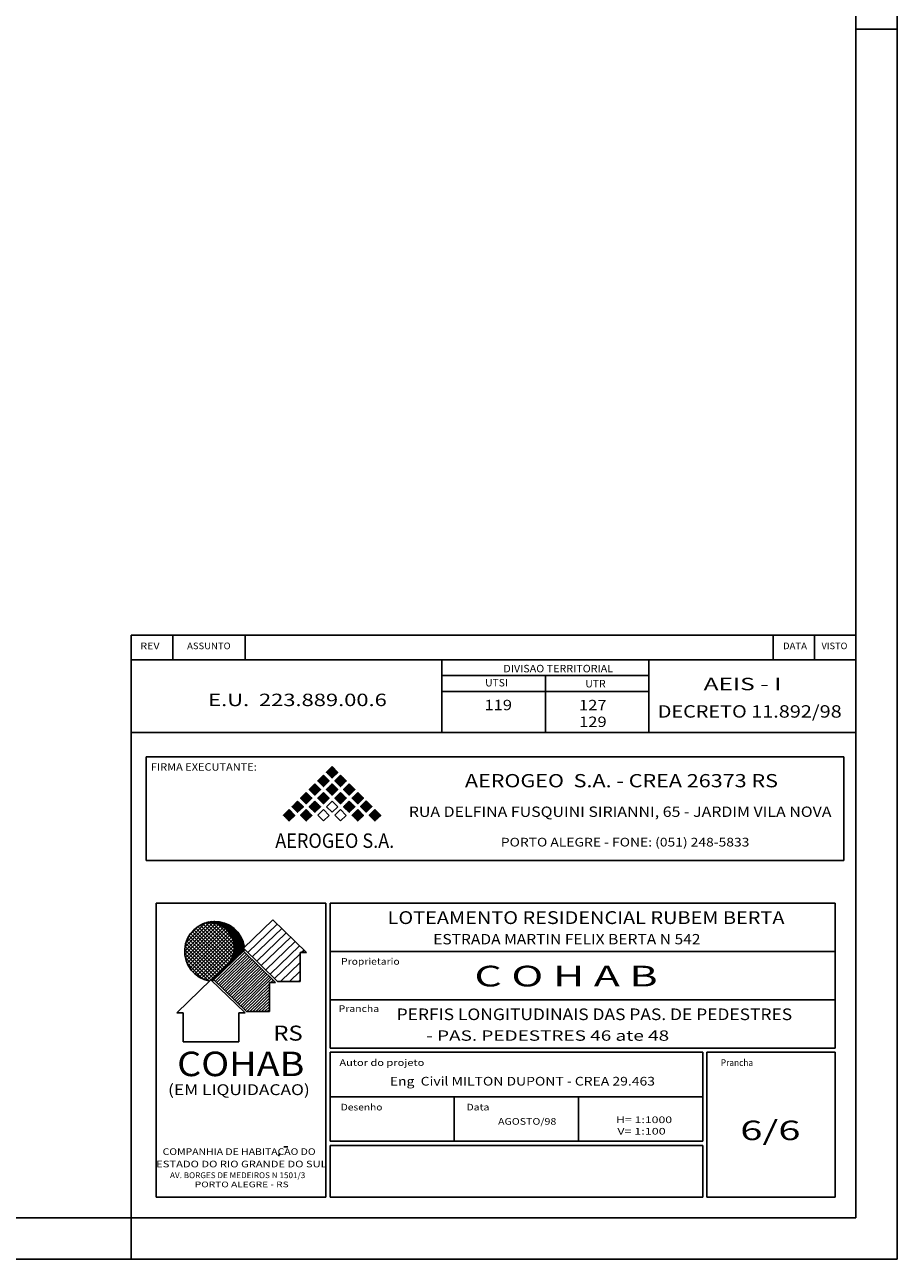
# Model space of a CAD drawing. Extents: x 14 to 870, y 27 to 621.
# Drawn here: x 659 to 870, y 27 to 325 of the extents above; entities that cross this region are included whole.
import ezdxf
from ezdxf.enums import TextEntityAlignment as Align

# ---------------------------------------------------------------- set-up
doc = ezdxf.new("R2010")
doc.units = 0
doc.header["$MEASUREMENT"] = 0
doc.linetypes.add('LIN0', pattern=[0])
doc.layers.add('PERF15', color=7, linetype='LIN0')
doc.styles.add('ITALICC', font='italicc')
doc.styles.add('ROMANC', font='romanc')
doc.styles.add('ROMAND', font='romand')
doc.styles.add('ROMANS', font='romans')
doc.styles.add('ROMANT', font='romant')

msp = doc.modelspace()

# ---------------------------------------------------------------- linework, layer by layer
at = {"layer": 'PERF15', "color": 254, "linetype": 'LIN0'}
for p, q in [((869.7079, 26.715), (869.7079, 620.715)), ((809.7079, 167.648101), (759.7079, 167.6481)), ((784.7079, 153.950101), (784.707901, 167.648099)), ((809.7079, 163.850101), (759.7079, 163.8501)), ((690.7079, 112.715), (731.7079, 112.715)), ((690.7079, 41.715), (690.7079, 112.715)), ((731.7079, 41.715), (731.7079, 112.715)), ((732.7079, 112.715), (854.7079, 112.715)), ((732.7079, 77.715), (732.7079, 112.715)), ((854.7079, 77.715), (854.7079, 112.715)), ((697.60854, 101.1354), (704.426005, 107.952865)), ((697.648915, 100.29189), (705.15376, 107.796735)), ((697.68214, 102.092885), (703.59927, 108.010015)), ((697.771275, 99.53037), (705.809935, 107.569025)), ((697.943, 103.23763), (702.62367, 107.918295)), ((709.124645, 99.661085), (701.370125, 107.4156)), ((709.34932, 100.32029), (701.962965, 107.706645)), ((702.50171, 107.893815), (702.535895, 107.928)), ((702.61174, 107.915455), (702.667335, 107.971055)), ((709.504525, 101.04897), (702.633415, 107.92008)), ((702.719025, 107.93435), (702.794865, 108.010195)), ((702.82378, 107.950725), (702.91887, 108.04581)), ((702.926205, 107.96476), (703.039675, 108.07823)), ((703.02646, 107.976625), (703.15756, 108.107725)), ((703.124695, 107.98647), (703.27275, 108.13453)), ((703.22103, 107.994415), (703.38546, 108.15885)), ((703.31558, 108.00058), (703.49586, 108.18086)), ((703.40845, 108.00506), (703.60411, 108.20072)), ((709.57092, 101.86646), (703.430845, 108.00653)), ((703.49973, 108.00795), (703.710345, 108.218565)), ((703.589495, 108.00933), (703.814685, 108.23452)), ((703.67783, 108.009275), (703.917245, 108.24869)), ((703.76479, 108.00785), (704.01812, 108.26118)), ((703.850445, 108.005115), (704.1174, 108.27207)), ((703.934845, 108.001125), (704.21516, 108.281445)), ((704.01804, 107.995935), (704.31148, 108.289375)), ((704.100085, 107.989585), (704.406425, 108.29593)), ((704.181015, 107.98213), (704.500055, 108.30117)), ((704.26087, 107.973595), (704.59242, 108.30515)), ((704.33969, 107.96403), (704.68358, 108.30792)), ((709.50998, 102.81128), (704.359145, 107.96212)), ((704.41751, 107.95346), (704.77358, 108.30953)), ((704.49436, 107.94192), (704.86246, 108.310025)), ((704.57027, 107.92944), (704.95027, 108.309445)), ((704.645265, 107.91605), (705.037035, 108.307825)), ((704.719375, 107.90177), (705.122805, 108.3052)), ((704.79262, 107.88663), (705.2076, 108.30161)), ((704.86503, 107.87065), (705.291455, 108.297075)), ((704.936615, 107.85385), (705.374405, 108.291635)), ((705.007405, 107.83625), (705.456465, 108.28531)), ((705.077415, 107.81787), (705.537675, 108.27813)), ((705.14728, 107.79935), (705.618045, 108.27011)), ((705.21584, 107.779515), (705.697605, 108.261285)), ((705.283725, 107.759015), (705.776375, 108.25167)), ((705.350955, 107.737855), (705.85438, 108.24128)), ((705.417535, 107.71605), (705.93163, 108.23014)), ((705.483485, 107.69361), (706.008145, 108.21827)), ((709.22043, 103.984715), (705.527925, 107.67722)), ((705.54881, 107.67055), (706.083945, 108.205685)), ((705.61352, 107.64687), (706.159045, 108.192395)), ((705.67763, 107.62259), (706.233465, 108.178425)), ((705.74114, 107.597715), (706.30721, 108.16378)), ((705.804065, 107.57225), (706.3803, 108.14848)), ((705.866415, 107.54621), (706.452745, 108.13254)), ((705.928195, 107.5196), (706.52456, 108.115965)), ((705.98941, 107.492425), (706.595755, 108.098775)), ((706.05007, 107.4647), (706.666345, 108.080975)), ((706.11018, 107.43642), (706.736335, 108.06258)), ((706.16975, 107.4076), (706.80574, 108.043595)), ((706.22878, 107.378245), (706.87457, 108.024035)), ((706.28728, 107.34836), (706.942835, 108.00391)), ((706.34526, 107.31795), (707.010535, 107.983225)), ((706.402715, 107.287015), (707.07769, 107.96199)), ((706.45966, 107.25557), (707.144305, 107.940215)), ((706.516095, 107.223615), (707.210385, 107.91791)), ((706.57202, 107.191155), (707.27594, 107.895075)), ((706.62745, 107.158195), (707.340975, 107.871725)), ((706.68238, 107.124735), (707.4055, 107.84786)), ((706.736815, 107.090785), (707.46952, 107.82349)), ((706.79076, 107.056345), (707.533045, 107.798625)), ((706.84422, 107.021415), (707.59607, 107.773265)), ((706.8972, 106.986005), (707.658615, 107.74742)), ((706.9497, 106.950115), (707.720675, 107.721095)), ((707.00172, 106.913745), (707.782265, 107.69429)), ((707.053265, 106.876905), (707.84338, 107.66702)), ((707.10434, 106.83959), (707.90403, 107.63928)), ((707.154945, 106.801805), (707.96422, 107.611085)), ((707.20508, 106.763555), (708.023955, 107.58243)), ((707.25475, 106.724835), (708.08324, 107.553325)), ((707.303955, 106.685655), (708.142075, 107.52377)), ((707.3527, 106.64601), (708.200465, 107.493775)), ((707.400985, 106.605905), (708.258415, 107.46334)), ((707.44881, 106.565345), (708.315935, 107.432465)), ((707.496175, 106.52432), (708.37302, 107.401165)), ((707.543085, 106.48284), (708.429675, 107.36943)), ((707.589535, 106.440905), (708.485905, 107.33727)), ((712.86338, 100.76119), (719.973255, 107.655615)), ((697.95836, 98.83357), (706.408045, 107.283255)), ((698.199775, 98.1911), (706.954535, 106.94586)), ((698.488865, 97.596305), (707.453175, 106.560615)), ((706.653505, 96.82892), (698.660615, 104.82181)), ((698.68793, 104.86644), (701.05158, 107.23009)), ((698.821275, 97.044835), (707.90586, 106.12942)), ((707.10225, 97.264065), (699.014865, 105.351445)), ((699.19421, 96.53389), (708.31294, 105.65262)), ((707.55099, 97.699205), (699.408645, 105.841545)), ((699.60604, 96.061835), (708.67328, 105.12907)), ((707.99973, 98.13435), (699.84084, 106.293235)), ((700.056075, 95.627985), (708.984045, 104.555955)), ((708.44847, 98.56949), (700.31123, 106.70673)), ((708.841505, 99.06034), (700.82046, 107.081385)), ((707.635535, 106.398515), (708.54171, 107.30469)), ((707.681075, 106.355665), (708.597095, 107.27169)), ((707.72616, 106.312365), (708.652065, 107.23827)), ((707.770795, 106.26861), (708.706625, 107.20444)), ((707.81497, 106.2244), (708.76077, 107.170195)), ((707.858695, 106.179735), (708.814505, 107.13554)), ((707.901965, 106.134615), (708.867835, 107.100485)), ((707.94478, 106.08904), (708.92076, 107.06502)), ((707.98714, 106.04301), (708.97328, 107.029155)), ((708.02904, 105.996525), (709.0254, 106.992885)), ((708.07049, 105.949585), (709.077125, 106.95622)), ((708.11148, 105.902185), (709.12845, 106.91916)), ((708.15201, 105.85433), (709.17938, 106.8817)), ((708.19208, 105.80601), (709.22992, 106.84385)), ((708.23169, 105.757235), (709.280065, 106.805605)), ((708.27084, 105.707995), (709.32982, 106.766975)), ((708.309525, 105.65829), (709.379185, 106.72795)), ((708.34774, 105.60812), (709.42816, 106.68854)), ((708.38549, 105.55748), (709.47675, 106.64874)), ((708.42277, 105.506375), (709.524955, 106.608555)), ((708.45958, 105.454795), (709.57277, 106.567985)), ((708.495915, 105.40274), (709.620205, 106.52703)), ((708.53177, 105.350205), (709.667255, 106.48569)), ((708.567145, 105.297195), (709.713925, 106.44397)), ((708.60204, 105.2437), (709.76021, 106.40187)), ((708.636445, 105.189715), (709.80611, 106.35938)), ((708.67036, 105.135245), (709.85163, 106.316515)), ((708.703785, 105.08028), (709.89677, 106.273265)), ((708.73671, 105.024815), (709.94153, 106.229635)), ((708.769135, 104.968855), (709.98591, 106.185625)), ((708.801055, 104.912385), (710.029905, 106.141235)), ((708.83246, 104.855405), (710.07352, 106.09646)), ((708.863355, 104.79791), (710.116755, 106.051305)), ((708.89373, 104.739895), (710.159605, 106.00577)), ((708.92358, 104.681355), (710.20208, 105.959855)), ((708.952895, 104.622285), (710.24417, 105.913555)), ((708.981675, 104.562675), (710.285875, 105.866875)), ((709.009915, 104.502525), (710.3272, 105.81981)), ((709.037605, 104.441825), (710.36814, 105.77236)), ((709.064735, 104.38057), (710.408695, 105.72453)), ((709.091305, 104.31875), (710.448865, 105.67631)), ((709.117305, 104.256365), (710.48865, 105.627705)), ((709.142725, 104.193395), (710.528045, 105.578715)), ((709.16756, 104.12984), (710.567055, 105.529335)), ((709.1918, 104.06569), (710.605675, 105.479565)), ((709.21543, 104.000935), (710.6439, 105.429405)), ((709.23845, 103.935565), (710.681735, 105.378855)), ((709.260845, 103.86957), (710.71918, 105.327905)), ((709.282605, 103.802945), (710.756225, 105.276565)), ((709.303715, 103.735665), (710.79288, 105.22483)), ((709.32417, 103.667735), (710.82913, 105.17269)), ((709.343955, 103.59913), (710.86498, 105.120155)), ((709.363055, 103.52984), (710.90043, 105.067215)), ((709.381455, 103.459855), (710.935475, 105.01387)), ((709.399145, 103.389155), (710.97011, 104.96012)), ((709.416105, 103.317725), (711.00434, 104.90596)), ((709.43232, 103.245555), (711.038155, 104.85139)), ((709.447775, 103.17262), (711.07156, 104.796405)), ((709.46245, 103.098905), (711.104545, 104.741)), ((709.47632, 103.02439), (711.13711, 104.685175)), ((709.489375, 102.949055), (711.169255, 104.62893)), ((709.501585, 102.872875), (711.20097, 104.57226)), ((709.512925, 102.79583), (711.23226, 104.51516)), ((709.52338, 102.71789), (711.263115, 104.457625)), ((709.53291, 102.639035), (711.293535, 104.39966)), ((709.541495, 102.559235), (711.323515, 104.34125)), ((713.94074, 99.716475), (721.050615, 106.6109)), ((715.0181, 98.67176), (722.127975, 105.56619)), ((716.09546, 97.62705), (723.205335, 104.521475)), ((704.409805, 94.653205), (697.61837, 101.44464)), ((704.858545, 95.08835), (697.705155, 102.24174)), ((705.307285, 95.52349), (697.863575, 102.9672)), ((705.756025, 95.958635), (698.08059, 103.63407)), ((706.204765, 96.393775), (698.34804, 104.250505)), ((700.544495, 95.23252), (709.240195, 103.92822)), ((701.072375, 94.87652), (709.43332, 103.23746)), ((701.64181, 94.56207), (709.54914, 102.4694)), ((702.256195, 94.29257), (709.561335, 101.59771)), ((704.03719, 94.138115), (712.0292, 102.13012)), ((704.082065, 94.0946), (711.78975, 101.802285)), ((704.12694, 94.051085), (711.834625, 101.75877)), ((704.171815, 94.00757), (711.8795, 101.715255)), ((704.21669, 93.964055), (711.924375, 101.67174)), ((704.261565, 93.920545), (711.96925, 101.628225)), ((706.54582, 96.02802), (712.058995, 101.5412)), ((708.80764, 98.99695), (712.017355, 102.206665)), ((708.90831, 99.186005), (712.004795, 102.28249)), ((708.993305, 99.359395), (711.99153, 102.35762)), ((709.0665, 99.520975), (711.977585, 102.43206)), ((709.13036, 99.673225), (711.962965, 102.50583)), ((709.18659, 99.81784), (711.94769, 102.578945)), ((709.236415, 99.956055), (711.931775, 102.651415)), ((709.28075, 100.08878), (711.915225, 102.72325)), ((709.32031, 100.21673), (711.898055, 102.79447)), ((709.355665, 100.34047), (711.88028, 102.865085)), ((709.38726, 100.460455), (711.861905, 102.935095)), ((709.415475, 100.57706), (711.842945, 103.004525)), ((709.440625, 100.690595), (711.823405, 103.073375)), ((709.462635, 98.85645), (712.10387, 101.497685)), ((709.462975, 100.801335), (711.8033, 103.14166)), ((709.482745, 100.909495), (711.782635, 103.209385)), ((709.50014, 101.015275), (711.761425, 103.27656)), ((709.51532, 101.11884), (711.73967, 103.34319)), ((709.528435, 101.220345), (711.71738, 103.40929)), ((709.539615, 101.319915), (711.694565, 103.474865)), ((709.548985, 101.417675), (711.671235, 103.53992)), ((709.549105, 102.478455), (711.35305, 104.2824)), ((709.5557, 102.39666), (711.38214, 104.2231)), ((709.55664, 101.513715), (711.64739, 103.604465)), ((709.56125, 102.313825), (711.410775, 104.163345)), ((709.562675, 101.60814), (711.62304, 103.668505)), ((709.56572, 102.2299), (711.438955, 104.10314)), ((709.567175, 101.701025), (711.59819, 103.732045)), ((709.56906, 102.144855), (711.466675, 104.04247)), ((709.570215, 101.792455), (711.57285, 103.79509)), ((709.57123, 102.058635), (711.49393, 103.981335)), ((709.57186, 101.88249), (711.547025, 103.857655)), ((709.57218, 101.9712), (711.520715, 103.919735)), ((717.17282, 96.582335), (724.282695, 103.47676)), ((718.25018, 95.537625), (725.360055, 102.43205)), ((725.84886, 100.816615), (726.43742, 101.387335)), ((703.96106, 94.218065), (697.625855, 100.55327)), ((703.320825, 93.974415), (697.773045, 99.5222)), ((702.92073, 94.07322), (709.411725, 100.564215)), ((705.03526, 93.86676), (712.14514, 100.76119)), ((705.39438, 93.518525), (712.50426, 100.41295)), ((705.7535, 93.170285), (712.86338, 100.064715)), ((706.11262, 92.82205), (713.2225, 99.716475)), ((706.47174, 92.47381), (713.58162, 99.36824)), ((706.83086, 92.125575), (713.94074, 99.02)), ((707.18998, 91.777335), (714.29986, 98.67176)), ((719.32754, 94.49291), (725.52497, 100.50254)), ((720.78483, 93.816615), (725.52497, 98.41311)), ((732.7079, 101.048), (854.7079, 101.048)), ((702.025515, 94.385845), (698.184475, 98.226885)), ((703.99232, 94.18163), (706.194985, 96.384295)), ((707.5491, 91.4291), (714.65898, 98.323525)), ((707.90822, 91.08086), (715.0181, 97.975285)), ((708.26734, 90.732625), (715.37722, 97.62705)), ((708.62646, 90.384385), (715.73634, 97.27881)), ((708.98558, 90.036145), (716.09546, 96.930575)), ((709.3447, 89.68791), (716.45458, 96.582335)), ((709.70382, 89.33967), (716.8137, 96.2341)), ((710.062945, 88.991435), (717.17282, 95.88586)), ((710.422065, 88.643195), (717.53194, 95.537625)), ((722.939555, 93.816615), (725.52497, 96.323685)), ((695.7079, 86.215), (703.9579, 94.215)), ((710.781185, 88.29496), (717.89106, 95.189385)), ((711.140305, 87.94672), (718.25018, 94.841145)), ((711.499425, 87.598485), (718.6093, 94.49291)), ((711.858545, 87.250245), (718.055975, 93.259875)), ((712.217665, 86.90201), (718.055975, 92.5634)), ((718.379865, 93.57395), (718.96842, 94.14467)), ((719.098105, 93.57395), (719.32754, 93.796435)), ((725.094275, 93.816615), (725.52497, 94.23426)), ((712.597595, 86.57395), (718.055975, 91.866925)), ((713.315835, 86.57395), (718.055975, 91.17045)), ((714.034075, 86.57395), (718.055975, 90.47397)), ((714.752315, 86.57395), (718.055975, 89.777495)), ((715.470555, 86.57395), (718.055975, 89.08102)), ((716.188795, 86.57395), (718.055975, 88.384545)), ((716.907035, 86.57395), (718.055975, 87.68807)), ((717.625275, 86.57395), (718.055975, 86.991595)), ((732.7079, 89.3815), (854.7079, 89.3815)), ((710.7079, 86.215), (710.7079, 79.215)), ((732.7079, 77.715), (854.7079, 77.715)), ((732.7079, 76.715), (822.7079, 76.715)), ((732.7079, 55.215), (732.7079, 76.715)), ((822.7079, 55.215), (822.7079, 76.715)), ((823.7079, 41.715), (823.7079, 76.715)), ((823.7079, 76.715), (854.7079, 76.715)), ((854.7079, 41.715), (854.7079, 76.715)), ((732.7079, 65.965), (822.7079, 65.965)), ((762.7079, 55.215), (762.7079, 65.965)), ((792.7079, 55.215), (792.7079, 65.965)), ((732.7079, 55.215), (822.7079, 55.215)), ((732.7079, 54.215), (822.7079, 54.215)), ((732.7079, 41.715), (732.7079, 54.215)), ((822.7079, 41.715), (822.7079, 54.215)), ((690.7079, 41.715), (731.7079, 41.715)), ((732.7079, 41.715), (822.7079, 41.715)), ((823.7079, 41.715), (854.7079, 41.715)), ((13.7079, 26.715), (869.7079, 26.715))]:
    msp.add_line(p, q, dxfattribs=at)
at = {"layer": 'PERF15', "color": 3, "linetype": 'LIN0'}
for p, q in [((859.7079, 36.715), (859.7079, 610.715)), ((869.7079, 323.715), (859.7079, 323.715)), ((684.7079, 26.715), (684.7079, 177.4501)), ((684.7079, 177.4501), (859.7079, 177.4501)), ((694.7079, 171.4501), (694.7079, 177.4501)), ((712.2079, 171.4501), (712.2079, 177.4501)), ((839.7079, 171.4501), (839.7079, 177.4501)), ((849.7079, 171.4501), (849.7079, 177.4501)), ((684.7079, 171.4501), (859.7079, 171.4501)), ((759.7079, 171.4501), (759.7079, 153.950101)), ((809.7079, 171.450101), (809.7079, 153.950101)), ((684.7079, 153.9501), (859.7079, 153.9501)), ((688.279005, 148.017375), (856.779005, 148.017375)), ((688.279005, 148.017375), (688.279005, 123.017375)), ((856.779005, 148.017375), (856.779005, 123.017375)), ((688.279005, 123.017375), (856.779005, 123.017375)), ((859.7079, 36.715), (38.7079, 36.715))]:
    msp.add_line(p, q, dxfattribs=at)
at = {"layer": 'PERF15', "color": 5, "linetype": 'LIN0'}
for p, q in [((730.69403, 141.284435), (730.69403, 143.17149)), ((730.89403, 141.084435), (730.89403, 143.37149)), ((731.09403, 140.884435), (731.09403, 143.57149)), ((731.29403, 141.039965), (731.29403, 143.411725)), ((731.49403, 141.23526), (731.49403, 143.211725)), ((731.96832, 144.15872), (731.96832, 144.445775)), ((732.16832, 143.95872), (732.16832, 144.645775)), ((732.36832, 143.75872), (732.36832, 144.845775)), ((732.56832, 143.55872), (732.56832, 145.045775)), ((732.76832, 143.35872), (732.76832, 145.245775)), ((732.96832, 143.15872), (732.96832, 145.445775)), ((733.16832, 142.95872), (733.16832, 145.645775)), ((733.36832, 143.114255), (733.36832, 145.48601)), ((733.56832, 143.309545), (733.56832, 145.28601)), ((733.76832, 143.50484), (733.76832, 145.08601)), ((733.96832, 143.70013), (733.96832, 144.88601)), ((734.16832, 143.895425), (734.16832, 144.68601)), ((734.36832, 144.090715), (734.36832, 144.48601)), ((734.842605, 141.284435), (734.842605, 143.17149)), ((735.042605, 141.084435), (735.042605, 143.37149)), ((735.242605, 140.884435), (735.242605, 143.57149)), ((735.442605, 141.039965), (735.442605, 143.411725)), ((735.642605, 141.23526), (735.642605, 143.211725)), ((727.819745, 140.01015), (727.819745, 140.2972)), ((728.019745, 139.81015), (728.019745, 140.4972)), ((728.219745, 139.61015), (728.219745, 140.6972)), ((728.419745, 139.41015), (728.419745, 140.8972)), ((728.619745, 139.21015), (728.619745, 141.0972)), ((728.819745, 139.01015), (728.819745, 141.2972)), ((729.019745, 138.81015), (729.019745, 141.4972)), ((729.219745, 138.96568), (729.219745, 141.337435)), ((729.419745, 139.160975), (729.419745, 141.137435)), ((729.619745, 139.356265), (729.619745, 140.937435)), ((729.819745, 139.55156), (729.819745, 140.737435)), ((729.89403, 142.084435), (729.89403, 142.37149)), ((730.019745, 139.74685), (730.019745, 140.537435)), ((730.09403, 141.884435), (730.09403, 142.57149)), ((730.219745, 139.942145), (730.219745, 140.337435)), ((730.29403, 141.684435), (730.29403, 142.77149)), ((730.49403, 141.484435), (730.49403, 142.97149)), ((731.69403, 141.430555), (731.69403, 143.011725)), ((731.89403, 141.625845), (731.89403, 142.811725)), ((731.96832, 140.01015), (731.96832, 140.2972)), ((732.09403, 141.82114), (732.09403, 142.611725)), ((732.16832, 139.81015), (732.16832, 140.4972)), ((732.29403, 142.01643), (732.29403, 142.411725)), ((732.36832, 139.61015), (732.36832, 140.6972)), ((732.56832, 139.41015), (732.56832, 140.8972)), ((732.76832, 139.21015), (732.76832, 141.0972)), ((732.96832, 139.01015), (732.96832, 141.2972)), ((733.16832, 138.81015), (733.16832, 141.4972)), ((733.36832, 138.96568), (733.36832, 141.337435)), ((733.56832, 139.160975), (733.56832, 141.137435)), ((733.76832, 139.356265), (733.76832, 140.937435)), ((733.96832, 139.55156), (733.96832, 140.737435)), ((734.042605, 142.084435), (734.042605, 142.37149)), ((734.16832, 139.74685), (734.16832, 140.537435)), ((734.242605, 141.884435), (734.242605, 142.57149)), ((734.36832, 139.942145), (734.36832, 140.337435)), ((734.442605, 141.684435), (734.442605, 142.77149)), ((734.642605, 141.484435), (734.642605, 142.97149)), ((735.842605, 141.430555), (735.842605, 143.011725)), ((736.042605, 141.625845), (736.042605, 142.811725)), ((736.11689, 140.01015), (736.11689, 140.2972)), ((736.242605, 141.82114), (736.242605, 142.611725)), ((736.31689, 139.81015), (736.31689, 140.4972)), ((736.442605, 142.01643), (736.442605, 142.411725)), ((736.51689, 139.61015), (736.51689, 140.6972)), ((736.71689, 139.41015), (736.71689, 140.8972)), ((736.91689, 139.21015), (736.91689, 141.0972)), ((737.11689, 139.01015), (737.11689, 141.2972)), ((737.31689, 138.81015), (737.31689, 141.4972)), ((737.51689, 138.96568), (737.51689, 141.337435)), ((737.71689, 139.160975), (737.71689, 141.137435)), ((737.91689, 139.356265), (737.91689, 140.937435)), ((738.11689, 139.55156), (738.11689, 140.737435)), ((738.31689, 139.74685), (738.31689, 140.537435)), ((738.51689, 139.942145), (738.51689, 140.337435)), ((724.671175, 134.86158), (724.671175, 137.14863)), ((724.871175, 134.66158), (724.871175, 137.34863)), ((725.071175, 134.81711), (725.071175, 137.188865)), ((725.74546, 137.935865), (725.74546, 138.222915)), ((725.94546, 137.735865), (725.94546, 138.422915)), ((726.14546, 137.535865), (726.14546, 138.622915)), ((726.34546, 137.335865), (726.34546, 138.822915)), ((726.54546, 137.135865), (726.54546, 139.022915)), ((726.74546, 136.935865), (726.74546, 139.222915)), ((726.94546, 136.735865), (726.94546, 139.422915)), ((727.14546, 136.891395), (727.14546, 139.26315)), ((727.34546, 137.08669), (727.34546, 139.06315)), ((727.54546, 137.28198), (727.54546, 138.86315)), ((727.74546, 137.477275), (727.74546, 138.66315)), ((727.94546, 137.672565), (727.94546, 138.46315)), ((728.14546, 137.86786), (728.14546, 138.26315)), ((728.819745, 134.86158), (728.819745, 137.14863)), ((729.019745, 134.66158), (729.019745, 137.34863)), ((729.219745, 134.81711), (729.219745, 137.188865)), ((729.89403, 137.935865), (729.89403, 138.222915)), ((730.09403, 137.735865), (730.09403, 138.422915)), ((730.29403, 137.535865), (730.29403, 138.622915)), ((730.49403, 137.335865), (730.49403, 138.822915)), ((730.69403, 137.135865), (730.69403, 139.022915)), ((730.89403, 136.935865), (730.89403, 139.222915)), ((731.09403, 136.735865), (731.09403, 139.422915)), ((731.29403, 136.891395), (731.29403, 139.26315)), ((731.49403, 137.08669), (731.49403, 139.06315)), ((731.69403, 137.28198), (731.69403, 138.86315)), ((731.89403, 137.477275), (731.89403, 138.66315)), ((732.09403, 137.672565), (732.09403, 138.46315)), ((732.29403, 137.86786), (732.29403, 138.26315)), ((734.042605, 137.935865), (734.042605, 138.222915)), ((734.242605, 137.735865), (734.242605, 138.422915)), ((734.442605, 137.535865), (734.442605, 138.622915)), ((734.642605, 137.335865), (734.642605, 138.822915)), ((734.842605, 137.135865), (734.842605, 139.022915)), ((735.042605, 136.935865), (735.042605, 139.222915)), ((735.242605, 136.735865), (735.242605, 139.422915)), ((735.442605, 136.891395), (735.442605, 139.26315)), ((735.642605, 137.08669), (735.642605, 139.06315)), ((735.842605, 137.28198), (735.842605, 138.86315)), ((736.042605, 137.477275), (736.042605, 138.66315)), ((736.242605, 137.672565), (736.242605, 138.46315)), ((736.442605, 137.86786), (736.442605, 138.26315)), ((737.11689, 134.86158), (737.11689, 137.14863)), ((737.31689, 134.66158), (737.31689, 137.34863)), ((737.51689, 134.81711), (737.51689, 137.188865)), ((738.191175, 137.935865), (738.191175, 138.222915)), ((738.391175, 137.735865), (738.391175, 138.422915)), ((738.591175, 137.535865), (738.591175, 138.622915)), ((738.791175, 137.335865), (738.791175, 138.822915)), ((738.991175, 137.135865), (738.991175, 139.022915)), ((739.191175, 136.935865), (739.191175, 139.222915)), ((739.391175, 136.735865), (739.391175, 139.422915)), ((739.591175, 136.891395), (739.591175, 139.26315)), ((739.791175, 137.08669), (739.791175, 139.06315)), ((739.991175, 137.28198), (739.991175, 138.86315)), ((740.191175, 137.477275), (740.191175, 138.66315)), ((740.391175, 137.672565), (740.391175, 138.46315)), ((740.591175, 137.86786), (740.591175, 138.26315)), ((741.21756, 134.90948), (741.21756, 137.196535)), ((741.41756, 134.70948), (741.41756, 137.396535)), ((741.61756, 134.865015), (741.61756, 137.23677)), ((721.79689, 133.587295), (721.79689, 134.274345)), ((721.99689, 133.387295), (721.99689, 134.474345)), ((722.19689, 133.187295), (722.19689, 134.674345)), ((722.39689, 132.987295), (722.39689, 134.874345)), ((722.59689, 132.787295), (722.59689, 135.074345)), ((722.79689, 132.587295), (722.79689, 135.274345)), ((722.99689, 132.742825), (722.99689, 135.11458)), ((723.19689, 132.938115), (723.19689, 134.91458)), ((723.39689, 133.13341), (723.39689, 134.71458)), ((723.59689, 133.3287), (723.59689, 134.51458)), ((723.671175, 135.86158), (723.671175, 136.14863)), ((723.79689, 133.523995), (723.79689, 134.31458)), ((723.871175, 135.66158), (723.871175, 136.34863)), ((724.071175, 135.46158), (724.071175, 136.54863)), ((724.271175, 135.26158), (724.271175, 136.74863)), ((724.471175, 135.06158), (724.471175, 136.94863)), ((725.271175, 135.012405), (725.271175, 136.988865)), ((725.471175, 135.207695), (725.471175, 136.788865)), ((725.671175, 135.40299), (725.671175, 136.588865)), ((725.871175, 135.59828), (725.871175, 136.388865)), ((725.94546, 133.587295), (725.94546, 134.274345)), ((726.071175, 135.793575), (726.071175, 136.188865)), ((726.14546, 133.387295), (726.14546, 134.474345)), ((726.34546, 133.187295), (726.34546, 134.674345)), ((726.54546, 132.987295), (726.54546, 134.874345)), ((726.74546, 132.787295), (726.74546, 135.074345)), ((726.94546, 132.587295), (726.94546, 135.274345)), ((727.14546, 132.742825), (727.14546, 135.11458)), ((727.34546, 132.938115), (727.34546, 134.91458)), ((727.54546, 133.13341), (727.54546, 134.71458)), ((727.74546, 133.3287), (727.74546, 134.51458)), ((727.819745, 135.86158), (727.819745, 136.14863)), ((727.94546, 133.523995), (727.94546, 134.31458)), ((728.019745, 135.66158), (728.019745, 136.34863)), ((728.219745, 135.46158), (728.219745, 136.54863)), ((728.419745, 135.26158), (728.419745, 136.74863)), ((728.619745, 135.06158), (728.619745, 136.94863)), ((729.419745, 135.012405), (729.419745, 136.988865)), ((729.619745, 135.207695), (729.619745, 136.788865)), ((729.819745, 135.40299), (729.819745, 136.588865)), ((730.019745, 135.59828), (730.019745, 136.388865)), ((730.219745, 135.793575), (730.219745, 136.188865)), ((736.11689, 135.86158), (736.11689, 136.14863)), ((736.31689, 135.66158), (736.31689, 136.34863)), ((736.51689, 135.46158), (736.51689, 136.54863)), ((736.71689, 135.26158), (736.71689, 136.74863)), ((736.91689, 135.06158), (736.91689, 136.94863)), ((737.71689, 135.012405), (737.71689, 136.988865)), ((737.91689, 135.207695), (737.91689, 136.788865)), ((738.11689, 135.40299), (738.11689, 136.588865)), ((738.31689, 135.59828), (738.31689, 136.388865)), ((738.391175, 133.587295), (738.391175, 134.274345)), ((738.51689, 135.793575), (738.51689, 136.188865)), ((738.591175, 133.387295), (738.591175, 134.474345)), ((738.791175, 133.187295), (738.791175, 134.674345)), ((738.991175, 132.987295), (738.991175, 134.874345)), ((739.191175, 132.787295), (739.191175, 135.074345)), ((739.391175, 132.587295), (739.391175, 135.274345)), ((739.591175, 132.742825), (739.591175, 135.11458)), ((739.791175, 132.938115), (739.791175, 134.91458)), ((739.991175, 133.13341), (739.991175, 134.71458)), ((740.191175, 133.3287), (740.191175, 134.51458)), ((740.21756, 135.90948), (740.21756, 136.196535)), ((740.391175, 133.523995), (740.391175, 134.31458)), ((740.41756, 135.70948), (740.41756, 136.396535)), ((740.61756, 135.50948), (740.61756, 136.596535)), ((740.81756, 135.30948), (740.81756, 136.796535)), ((741.01756, 135.10948), (741.01756, 136.996535)), ((741.81756, 135.060305), (741.81756, 137.03677)), ((742.01756, 135.2556), (742.01756, 136.83677)), ((742.21756, 135.45089), (742.21756, 136.63677)), ((742.41756, 135.646185), (742.41756, 136.43677)), ((742.539745, 133.587295), (742.539745, 134.274345)), ((742.61756, 135.841475), (742.61756, 136.23677)), ((742.739745, 133.387295), (742.739745, 134.474345)), ((742.939745, 133.187295), (742.939745, 134.674345)), ((743.139745, 132.987295), (743.139745, 134.874345)), ((743.339745, 132.787295), (743.339745, 135.074345)), ((743.539745, 132.587295), (743.539745, 135.274345)), ((743.739745, 132.742825), (743.739745, 135.11458)), ((743.939745, 132.938115), (743.939745, 134.91458)), ((744.139745, 133.13341), (744.139745, 134.71458)), ((744.339745, 133.3287), (744.339745, 134.51458)), ((744.539745, 133.523995), (744.539745, 134.31458)), ((721.59689, 133.787295), (721.59689, 134.074345)), ((723.99689, 133.71929), (723.99689, 134.11458)), ((725.74546, 133.787295), (725.74546, 134.074345)), ((728.14546, 133.71929), (728.14546, 134.11458)), ((735.26272, 132.567175), (735.26272, 132.567175)), ((738.191175, 133.787295), (738.191175, 134.074345)), ((740.591175, 133.71929), (740.591175, 134.11458)), ((742.339745, 133.787295), (742.339745, 134.074345)), ((744.739745, 133.71929), (744.739745, 134.11458))]:
    msp.add_line(p, q, dxfattribs=at)
at = {"layer": 'PERF15', "color": 1, "linetype": 'LIN0'}
for p, q in [((731.82479, 136.005105), (733.188435, 137.36875)), ((733.188435, 137.36875), (734.56832, 135.988865)), ((729.750505, 133.93082), (731.11415, 135.294465)), ((731.11415, 135.294465), (732.49403, 133.91458)), ((733.188435, 134.64146), (731.82479, 136.005105)), ((734.56832, 135.988865), (733.188435, 134.64146)), ((733.89908, 133.93082), (735.26272, 135.294465)), ((735.26272, 135.294465), (736.642605, 133.91458)), ((731.11415, 132.567175), (729.750505, 133.93082)), ((732.49403, 133.91458), (731.11415, 132.567175)), ((735.26272, 132.567175), (733.89908, 133.93082)), ((736.642605, 133.91458), (735.26272, 132.567175)), ((721.584875, 53.884775), (722.507485, 53.884775)), ((720.585335, 52.348075), (720.277805, 51.579725))]:
    msp.add_line(p, q, dxfattribs=at)
at = {"layer": 'PERF15', "color": 4, "linetype": 'LIN0'}
for p, q in [((711.786015, 101.8059), (718.895895, 108.70033)), ((718.895895, 108.70033), (727.025975, 100.816615)), ((704.31702, 93.86676), (712.14514, 101.457665)), ((720.02497, 93.816615), (711.786015, 101.8059)), ((703.9579, 94.215), (708.7026, 98.81592)), ((711.786015, 101.109425), (719.556975, 93.57395)), ((727.025975, 100.816615), (725.52497, 100.816615)), ((725.52497, 100.816615), (725.52497, 93.816615)), ((703.9579, 94.215), (712.2079, 86.215)), ((704.67614, 94.215), (712.555975, 86.57395)), ((718.055975, 86.57395), (718.055975, 93.57395)), ((718.055975, 93.57395), (719.556975, 93.57395)), ((725.52497, 93.816615), (720.02497, 93.816615)), ((712.555975, 86.57395), (718.055975, 86.57395)), ((697.2079, 86.215), (695.7079, 86.215)), ((697.2079, 79.215), (697.2079, 86.215)), ((712.2079, 86.215), (710.7079, 86.215)), ((710.7079, 79.215), (697.2079, 79.215))]:
    msp.add_line(p, q, dxfattribs=at)
at = {"layer": 'PERF15', "color": 5, "linetype": 'LIN0', "flags": 128}
for points in [[(731.11415, 143.591605), (732.49403, 142.211725), (731.11415, 140.86432), (729.750505, 142.22796)], [(733.188435, 145.66589), (734.56832, 144.28601), (733.188435, 142.938605), (731.82479, 144.30225)], [(735.26272, 143.591605), (736.642605, 142.211725), (735.26272, 140.86432), (733.89908, 142.22796)], [(729.039865, 141.51732), (730.419745, 140.137435), (729.039865, 138.790035), (727.67622, 140.153675)], [(733.188435, 141.51732), (734.56832, 140.137435), (733.188435, 138.790035), (731.82479, 140.153675)], [(737.337005, 141.51732), (738.71689, 140.137435), (737.337005, 138.790035), (735.973365, 140.153675)], [(724.891295, 137.36875), (726.271175, 135.988865), (724.891295, 134.64146), (723.52765, 136.005105)], [(726.96558, 139.443035), (728.34546, 138.06315), (726.96558, 136.715745), (725.601935, 138.07939)], [(729.039865, 137.36875), (730.419745, 135.988865), (729.039865, 134.64146), (727.67622, 136.005105)], [(731.11415, 139.443035), (732.49403, 138.06315), (731.11415, 136.715745), (729.750505, 138.07939)], [(735.26272, 139.443035), (736.642605, 138.06315), (735.26272, 136.715745), (733.89908, 138.07939)], [(737.337005, 137.36875), (738.71689, 135.988865), (737.337005, 134.64146), (735.973365, 136.005105)], [(739.411295, 139.443035), (740.791175, 138.06315), (739.411295, 136.715745), (738.04765, 138.07939)], [(741.437675, 137.41665), (742.81756, 136.03677), (741.437675, 134.689365), (740.07403, 136.05301)], [(722.817005, 135.294465), (724.19689, 133.91458), (722.817005, 132.567175), (721.453365, 133.93082)], [(726.96558, 135.294465), (728.34546, 133.91458), (726.96558, 132.567175), (725.601935, 133.93082)], [(739.411295, 135.294465), (740.791175, 133.91458), (739.411295, 132.567175), (738.04765, 133.93082)], [(743.559865, 135.294465), (744.939745, 133.91458), (743.559865, 132.567175), (742.19622, 133.93082)]]:
    msp.add_lwpolyline(points, close=True, dxfattribs=at)
at = {"layer": 'PERF15', "color": 4, "linetype": 'LIN0'}
for centre, radius, start, end in [((704.85832, 101.059695), 7.25, 7.868695, 260.368497), ((703.6301, 102.447565), 5.56233, 74.520536, 103.415136), ((703.49196, 101.94875), 6.07992, 328.984172, 74.520536)]:
    msp.add_arc(centre, radius, start, end, dxfattribs=at)

# ---------------------------------------------------------------- texts
at = {"layer": 'PERF15', "color": 254}
for s, height, style, width, p, p2 in [('REV', 1.6, 'ROMANS', 1.070176, (686.894005, 174.024485), (691.541625, 174.024485)), ('ASSUNTO', 1.6, 'ROMANS', 1.007299, (698.19308, 174.024485), (708.70736, 174.024485)), ('DATA', 1.6, 'ROMANS', 1.055554, (842.09896, 174.024485), (847.88943, 174.024485)), ('VISTO', 1.6, 'ROMANS', 1.012346, (851.40917, 174.024485), (857.65679, 174.024485)), ('AEIS - I', 3, 'ROMAND', 0.938, (822.943877, 164.121311), (841.703877, 164.121311)), ('E.U.  223.889.00.6', 3, 'ROMAND', 0.958222, (703.297535, 160.287528), (746.417535, 160.287528)), ('119', 2.5, 'ROMANS', 1, (769.99843, 159.307618), (776.665097, 159.307618)), ('127', 2.5, 'ROMANS', 0.982456, (792.830964, 159.285757), (799.497631, 159.285757)), ('DECRETO 11.892/98', 3, 'ROMAND', 0.93929, (811.8623, 157.5018), (856.2773, 157.5018)), ('129', 2.5, 'ROMANS', 1, (792.847881, 155.252007), (799.514548, 155.252007)), ('FIRMA EXECUTANTE:', 1.8, 'ROMANS', 0.969066, (689.445005, 144.703375), (715.02834, 144.703375)), ('Proprietario', 1.6, 'ROMANS', 1.037942, (735.37907, 97.841765), (749.534626, 97.841765)), ('Prancha', 1.6, 'ROMANS', 1.032258, (734.80764, 86.439925), (744.56002, 86.439925)), ('Autor do projeto', 1.6, 'ROMANS', 1.003731, (734.977945, 73.409245), (755.473185, 73.409245)), ('Prancha', 1.6, 'ROMANS', 0.827957, (827.074085, 73.409245), (834.896307, 73.409245)), ('Desenho', 1.6, 'ROMANS', 1.03125, (735.30724, 62.65894), (745.36438, 62.65894)), ('Data', 1.6, 'ROMANS', 1.081779, (765.665665, 62.65894), (771.187887, 62.65894)), ('AV. BORGES DE MEDEIROS N 1501/3', 1.4, 'ROMANS', 0.803279, (694.0604, 46.311), (726.727067, 46.311)), ('PORTO ALEGRE - RS', 1.368, 'ROMANS', 1.011628, (700.05106, 44.11329), (722.72077, 44.11329))]:
    msp.add_text(s, height=height, dxfattribs=dict(at, style=style, width=width)).set_placement(p, p2, align=Align.FIT)
at = {"layer": 'PERF15', "color": 4}
for s, height, style, width, p, p2 in [('DIVISAO TERRITORIAL', 1.8, 'ROMANS', 0.960145, (774.571266, 168.450342), (801.071266, 168.450342)), ('UTSI', 1.8, 'ROMANS', 1.034946, (770.168995, 165.039041), (775.668995, 165.039041)), ('UTR', 1.8, 'ROMANS', 1.024305, (794.36341, 164.800046), (799.280076, 164.800046)), ('AEROGEO  S.A. - CREA 26373 RS', 3.2, 'ROMANT', 0.845187, (765.290005, 140.681575), (840.890005, 140.681575)), ('RUA DELFINA FUSQUINI SIRIANNI, 65 - JARDIM VILA NOVA', 2.5, 'ROMAND', 0.887652, (751.727805, 133.534975), (853.807805, 133.534975)), ('PORTO ALEGRE - FONE: (051) 248-5833', 2.1, 'ROMAND', 0.871263, (773.954605, 126.388575), (833.984605, 126.388575)), ('LOTEAMENTO RESIDENCIAL RUBEM BERTA', 3.1, 'ROMANS', 0.994344, (746.6095, 107.667065), (842.4595, 107.667065)), ('ESTRADA MARTIN FELIX BERTA N 542', 2.5, 'ROMANS', 0.899281, (757.619435, 102.76219), (822.174991, 102.76219)), ('C O H A B', 5, 'ITALICC', 0.95799, (767.582456, 92.597638), (811.832456, 92.597638)), ('PERFIS LONGITUDINAIS DAS PAS. DE PEDESTRES', 2.8, 'ROMAND', 0.91126, (748.8024, 84.4756), (844.3024, 84.4756)), ('RS', 3.62245, 'ROMAND', 1.108108, (719.031135, 79.5162), (726.103535, 79.5162)), ('- PAS. PEDESTRES 46 ate 48', 2.5, 'ROMANS', 0.981673, (755.9405, 79.4867), (814.607167, 79.4867)), ('COHAB', 5.91998, 'ROMANT', 1.028301, (695.784455, 70.93641), (726.511955, 70.93641)), ('(EM LIQUIDACAO)', 2.6136, 'ROMAND', 1.01103, (693.592575, 66.364085), (727.818295, 66.364085)), ('6/6', 4.7, 'ROMANC', 1.10339, (831.7734, 55.4905), (846.3434, 55.4905))]:
    msp.add_text(s, height=height, dxfattribs=dict(at, style=style, width=width)).set_placement(p, p2, align=Align.FIT)
at = {"layer": 'PERF15', "color": 5, "style": 'ROMAND', "width": 0.776486}
msp.add_text('AEROGEO S.A.', height=3.5, dxfattribs=at).set_placement((719.484605, 126.045735), (748.214605, 126.045735), align=Align.FIT)
at = {"layer": 'PERF15', "color": 1, "style": 'ROMANS'}
for s, height, width, p, p2 in [('Eng  Civil MILTON DUPONT - CREA 29.463', 2.1, 0.901878, (747.152685, 68.66928), (811.186018, 68.66928)), ('AGOSTO/98', 1.6, 1.038038, (773.281955, 59.2061), (787.359733, 59.2061)), ('H= 1:1000', 1.6, 1.009233, (801.7898, 59.6013), (815.323133, 59.6013)), ('V= 1:100', 1.6, 1.007401, (802.097, 56.8414), (813.763667, 56.8414)), ('COMPANHIA DE HABITACAO DO', 1.596, 1.006211, (692.292785, 51.915295), (729.228785, 51.915295)), ('ESTADO DO RIO GRANDE DO SUL', 1.596, 1.007435, (690.72627, 48.9227), (731.91827, 48.9227))]:
    msp.add_text(s, height=height, dxfattribs=dict(at, width=width)).set_placement(p, p2, align=Align.FIT)

doc.saveas('drawing.dxf')
